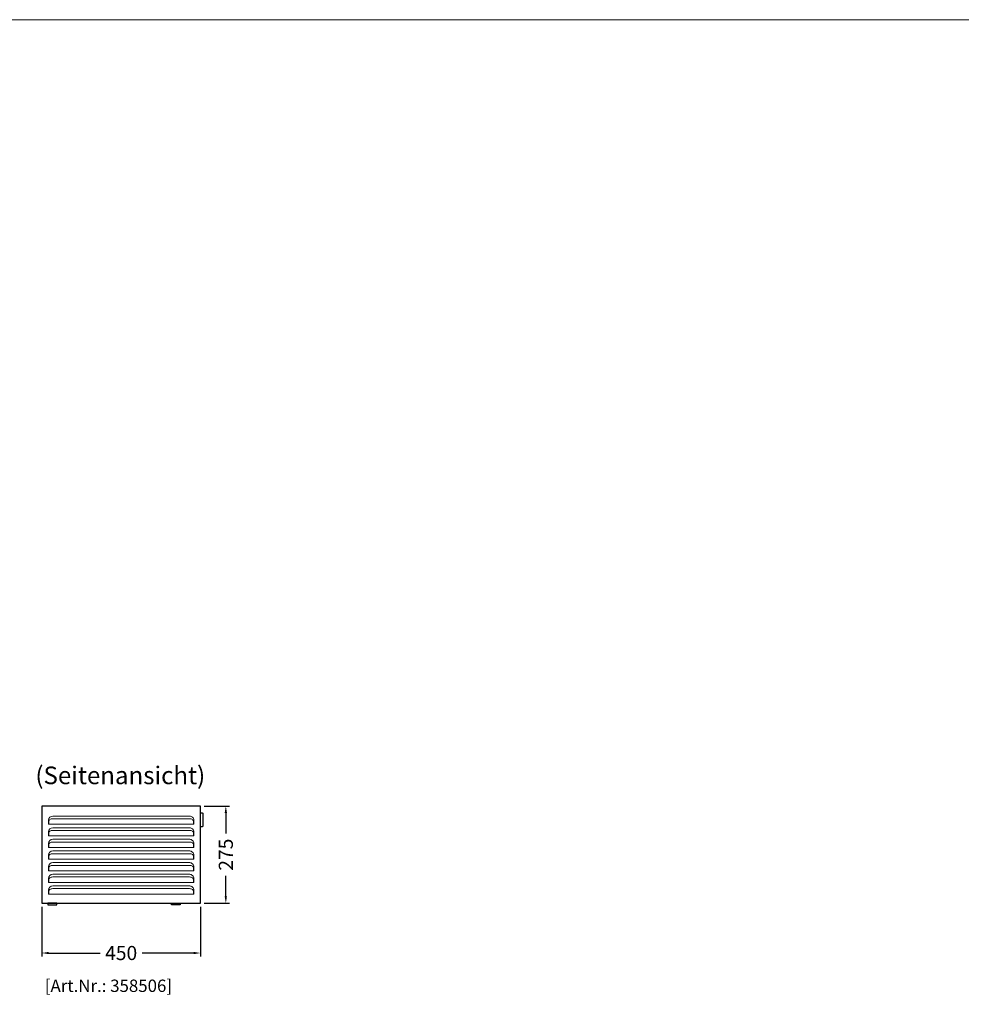
# Model space of a CAD drawing. Units: millimetres. Extents: x 0 to 17982, y 7103 to 18600.
# Drawn here: x 5991 to 8659, y 10314 to 13103 of the extents above; entities that cross this region are included whole.
import ezdxf
from ezdxf.enums import TextEntityAlignment as Align

# ---------------------------------------------------------------- set-up
doc = ezdxf.new("R2010")
doc.units = ezdxf.units.MM
doc.header["$LTSCALE"] = 2
doc.header["$PDMODE"] = 34
doc.header["$PDSIZE"] = 5
doc.linetypes.add('AUSGEZOGEN', pattern=[0])
for name, color, linetype, lineweight in [('A_BEMASSUNG', 1, 'Continuous', 13), ('A_HILFSLINIEN', 7, 'Continuous', 13), ('A_SCHRAFFUR', 6, 'Continuous', 5), ('A_TEXT', 7, 'Continuous', 20), ('A_VOLL', 3, 'Continuous', 30)]:
    doc.layers.add(name, color=color, linetype=linetype, lineweight=lineweight)
doc.styles.add('ARIAL', font='arial.ttf')
doc.styles.add('Arial_35', font='arial.ttf', dxfattribs={"height": 35})
doc.dimstyles.new('STANDARD_Bemassung', dxfattribs={"dimtxt": 40, "dimasz": 20, "dimexe": 10, "dimexo": 10, "dimgap": 15, "dimtad": 0, "dimdec": 0, "dimdsep": 46, "dimtxsty": 'ARIAL', "dimcen": 0.09, "dimclrt": 7, "dimazin": 0, "dimtfac": 1, "dimtdec": 0, "dimtmove": 2, "dimatfit": 3, "dimfxl": 1, "dimtolj": 1, "dimtzin": 0, "dimarcsym": 0})

# ---------------------------------------------------------------- blocks, each defined once
blk = doc.blocks.new('*D18')
at = {"layer": 'A_BEMASSUNG', "color": 0, "lineweight": -2, "ltscale": 2, "transparency": 16777216}
for p, q in [((6053.8, 10590.4), (6053.8, 10449.4)), ((6503.8, 10590.4), (6503.8, 10449.4)), ((6073.8, 10459.4), (6218.9, 10459.4)), ((6483.8, 10459.4), (6338.7, 10459.4))]:
    blk.add_line(p, q, dxfattribs=at)
at = {"layer": 'A_BEMASSUNG', "color": 0, "ltscale": 2, "transparency": 16777216}
for points in [[(6073.8, 10462.7), (6073.8, 10456), (6053.8, 10459.4)], [(6483.8, 10462.7), (6483.8, 10456), (6503.8, 10459.4)]]:
    blk.add_solid(points, dxfattribs=at)
at = {"layer": 'DEFPOINTS', "color": 0, "ltscale": 2, "transparency": 16777216}
for p in [(6053.8, 10600.4), (6503.8, 10600.4), (6503.8, 10459.4)]:
    blk.add_point(p, dxfattribs=at)
at = {"layer": 'A_BEMASSUNG', "color": 7, "ltscale": 2, "transparency": 16777216, "insert": (6278.8, 10459.4), "char_height": 40, "attachment_point": 5, "style": 'ARIAL'}
blk.add_mtext('\\A1;450', dxfattribs=at)
blk = doc.blocks.new('*D21')
at = {"layer": 'A_BEMASSUNG', "color": 0, "lineweight": -2, "ltscale": 2, "transparency": 16777216}
for p, q in [((6513.8, 10875.6), (6585.3, 10875.6)), ((6575.3, 10855.6), (6575.3, 10797.7)), ((6575.3, 10620.4), (6575.3, 10678.3)), ((6513.8, 10600.4), (6585.3, 10600.4))]:
    blk.add_line(p, q, dxfattribs=at)
at = {"layer": 'A_BEMASSUNG', "color": 0, "ltscale": 2, "transparency": 16777216}
for points in [[(6572, 10855.6), (6578.6, 10855.6), (6575.3, 10875.6)], [(6572, 10620.4), (6578.6, 10620.4), (6575.3, 10600.4)]]:
    blk.add_solid(points, dxfattribs=at)
at = {"layer": 'DEFPOINTS', "color": 0, "ltscale": 2, "transparency": 16777216}
for p in [(6503.8, 10875.6), (6503.8, 10600.4), (6575.3, 10600.4)]:
    blk.add_point(p, dxfattribs=at)
at = {"layer": 'A_BEMASSUNG', "color": 7, "ltscale": 2, "transparency": 16777216, "insert": (6575.3, 10738), "char_height": 40, "attachment_point": 5, "rotation": 90, "style": 'ARIAL'}
blk.add_mtext('\\A1;275', dxfattribs=at)
blk = doc.blocks.new('Stellfüße')
at = {"layer": 'A_VOLL', "color": 7}
for p, q in [((32062.4, 2933.3), (32037.4, 2933.3)), ((32037.4, 2933.3), (32037.4, 2928.3)), ((32037.4, 2928.3), (32062.4, 2928.3)), ((32062.4, 2928.3), (32062.4, 2933.3))]:
    blk.add_line(p, q, dxfattribs=at)

msp = doc.modelspace()

# ---------------------------------------------------------------- linework, layer by layer
at = {"layer": 'A_HILFSLINIEN', "color": 8, "ltscale": 2}
msp.add_lwpolyline([(1266.6, 13102.9), (8991.2, 13102.9), (8991.2, 7102.9), (1266.6, 7102.9)], close=True, dxfattribs=at)
at = {"layer": 'A_SCHRAFFUR', "color": 44, "lineweight": 5}
for points in [[(6484.5, 10824.4), (6073, 10824.4), (6073, 10835.4, -0.413555), (6085, 10847.4), (6472.9, 10847.4, -0.421898), (6484.5, 10835.4), (6484.5, 10824.4)], [(6484.5, 10791.4), (6073, 10791.4), (6073, 10802.4, -0.413555), (6085, 10814.4), (6472.9, 10814.4, -0.421898), (6484.5, 10802.4), (6484.5, 10791.4)], [(6484.5, 10758.4), (6073, 10758.4), (6073, 10769.4, -0.413555), (6085, 10781.4), (6472.9, 10781.4, -0.421898), (6484.5, 10769.4), (6484.5, 10758.4)], [(6484.5, 10725.4), (6073, 10725.4), (6073, 10736.4, -0.413555), (6085, 10748.4), (6472.9, 10748.4, -0.421898), (6484.5, 10736.4), (6484.5, 10725.4)], [(6484.5, 10692.4), (6073, 10692.4), (6073, 10703.4, -0.413555), (6085, 10715.4), (6472.9, 10715.4, -0.421898), (6484.5, 10703.4), (6484.5, 10692.4)], [(6484.5, 10659.4), (6073, 10659.4), (6073, 10670.4, -0.413555), (6085, 10682.4), (6472.9, 10682.4, -0.421898), (6484.5, 10670.4), (6484.5, 10659.4)], [(6484.5, 10626.4), (6073, 10626.4), (6073, 10637.4, -0.413555), (6085, 10649.4), (6472.9, 10649.4, -0.421898), (6484.5, 10637.4), (6484.5, 10626.4)]]:
    msp.add_lwpolyline(points, format="xyb", dxfattribs=at)
for points in [[(6073.5, 10824.4), (6073.5, 10831.6), (6073.8, 10833.1), (6074.4, 10834.7), (6075.5, 10836.1), (6076.9, 10837.3), (6078.6, 10838.3), (6080.6, 10839.1), (6082.8, 10839.5), (6085, 10839.7), (6472.5, 10839.7), (6474.8, 10839.5), (6476.9, 10839.1), (6478.9, 10838.3), (6480.7, 10837.3), (6482.1, 10836.1), (6483.2, 10834.7), (6483.8, 10833.1), (6484, 10831.6), (6484, 10824.4), (6073.5, 10824.4)], [(6073.5, 10791.4), (6073.5, 10798.6), (6073.8, 10800.1), (6074.4, 10801.7), (6075.5, 10803.1), (6076.9, 10804.3), (6078.6, 10805.3), (6080.6, 10806.1), (6082.8, 10806.5), (6085, 10806.7), (6472.5, 10806.7), (6474.8, 10806.5), (6476.9, 10806.1), (6478.9, 10805.3), (6480.7, 10804.3), (6482.1, 10803.1), (6483.2, 10801.7), (6483.8, 10800.1), (6484, 10798.6), (6484, 10791.4), (6073.5, 10791.4)], [(6073.5, 10758.4), (6073.5, 10765.6), (6073.8, 10767.1), (6074.4, 10768.7), (6075.5, 10770.1), (6076.9, 10771.3), (6078.6, 10772.3), (6080.6, 10773.1), (6082.8, 10773.5), (6085, 10773.7), (6472.5, 10773.7), (6474.8, 10773.5), (6476.9, 10773.1), (6478.9, 10772.3), (6480.7, 10771.3), (6482.1, 10770.1), (6483.2, 10768.7), (6483.8, 10767.1), (6484, 10765.6), (6484, 10758.4), (6073.5, 10758.4)], [(6073.5, 10725.4), (6073.5, 10732.6), (6073.8, 10734.1), (6074.4, 10735.7), (6075.5, 10737.1), (6076.9, 10738.3), (6078.6, 10739.3), (6080.6, 10740.1), (6082.8, 10740.5), (6085, 10740.7), (6472.5, 10740.7), (6474.8, 10740.5), (6476.9, 10740.1), (6478.9, 10739.3), (6480.7, 10738.3), (6482.1, 10737.1), (6483.2, 10735.7), (6483.8, 10734.1), (6484, 10732.6), (6484, 10725.4), (6073.5, 10725.4)], [(6073.5, 10692.4), (6073.5, 10699.6), (6073.8, 10701.1), (6074.4, 10702.7), (6075.5, 10704.1), (6076.9, 10705.3), (6078.6, 10706.3), (6080.6, 10707.1), (6082.8, 10707.5), (6085, 10707.7), (6472.5, 10707.7), (6474.8, 10707.5), (6476.9, 10707.1), (6478.9, 10706.3), (6480.7, 10705.3), (6482.1, 10704.1), (6483.2, 10702.7), (6483.8, 10701.1), (6484, 10699.6), (6484, 10692.4), (6073.5, 10692.4)], [(6073.5, 10659.4), (6073.5, 10666.6), (6073.8, 10668.1), (6074.4, 10669.7), (6075.5, 10671.1), (6076.9, 10672.3), (6078.6, 10673.3), (6080.6, 10674.1), (6082.8, 10674.5), (6085, 10674.7), (6472.5, 10674.7), (6474.8, 10674.5), (6476.9, 10674.1), (6478.9, 10673.3), (6480.7, 10672.3), (6482.1, 10671.1), (6483.2, 10669.7), (6483.8, 10668.1), (6484, 10666.6), (6484, 10659.4), (6073.5, 10659.4)], [(6073.5, 10626.4), (6073.5, 10633.6), (6073.8, 10635.1), (6074.4, 10636.7), (6075.5, 10638.1), (6076.9, 10639.3), (6078.6, 10640.3), (6080.6, 10641.1), (6082.8, 10641.5), (6085, 10641.7), (6472.5, 10641.7), (6474.8, 10641.5), (6476.9, 10641.1), (6478.9, 10640.3), (6480.7, 10639.3), (6482.1, 10638.1), (6483.2, 10636.7), (6483.8, 10635.1), (6484, 10633.6), (6484, 10626.4), (6073.5, 10626.4)]]:
    msp.add_lwpolyline(points, close=True, dxfattribs=at)
at = {"layer": 'A_VOLL', "ltscale": 2}
msp.add_lwpolyline([(6053.8, 10600.4), (6503.8, 10600.4), (6503.8, 10875.6), (6053.8, 10875.6)], close=True, dxfattribs=at)
at = {"layer": 'A_VOLL', "color": 253}
msp.add_lwpolyline([(6503.8, 10856.7), (6508.3, 10856.7, -0.414214), (6509.8, 10855.2), (6509.8, 10818.6, -0.414214), (6508.3, 10817.1), (6503.8, 10817.1)], format="xyb", dxfattribs=at)

# ---------------------------------------------------------------- block references
at = {"layer": 'A_VOLL'}
msp.add_blockref('Stellfüße', (-25966.1, 7667.1), dxfattribs=at)
at = {"layer": 'A_VOLL', "xscale": -1}
msp.add_blockref('Stellfüße', (38483.6, 7667.1), dxfattribs=at)

# ---------------------------------------------------------------- texts
at = {"layer": 'A_HILFSLINIEN', "color": 252, "style": 'Arial_35'}
msp.add_text('[Art.Nr.: 358506] ', height=35, dxfattribs=at).set_placement((6062.5, 10349.1))
at = {"layer": 'A_TEXT', "linetype": 'AUSGEZOGEN', "lineweight": 9, "style": 'ARIAL'}
msp.add_text('(Seitenansicht)', height=50, dxfattribs=at).set_placement((6276.4, 10962.6), align=Align.MIDDLE_CENTER)

# ---------------------------------------------------------------- dimensions: what is measured, and where the dimension line sits
at = {"layer": 'A_BEMASSUNG', "ltscale": 2}
dim = msp.add_linear_dim(base=(6575.3, 10600.4), p1=(6503.8, 10875.6), p2=(6503.8, 10600.4), angle=90, dimstyle='STANDARD_Bemassung', dxfattribs=at)
dim.commit()
dim.dimension.update_dxf_attribs({"geometry": '*D21', "text_midpoint": (6575.3, 10738)})
dim = msp.add_linear_dim(base=(6503.8, 10459.4), p1=(6053.8, 10600.4), p2=(6503.8, 10600.4), dimstyle='STANDARD_Bemassung', dxfattribs=at)
dim.commit()
dim.dimension.update_dxf_attribs({"geometry": '*D18', "text_midpoint": (6278.8, 10459.4)})

doc.saveas('drawing.dxf')
